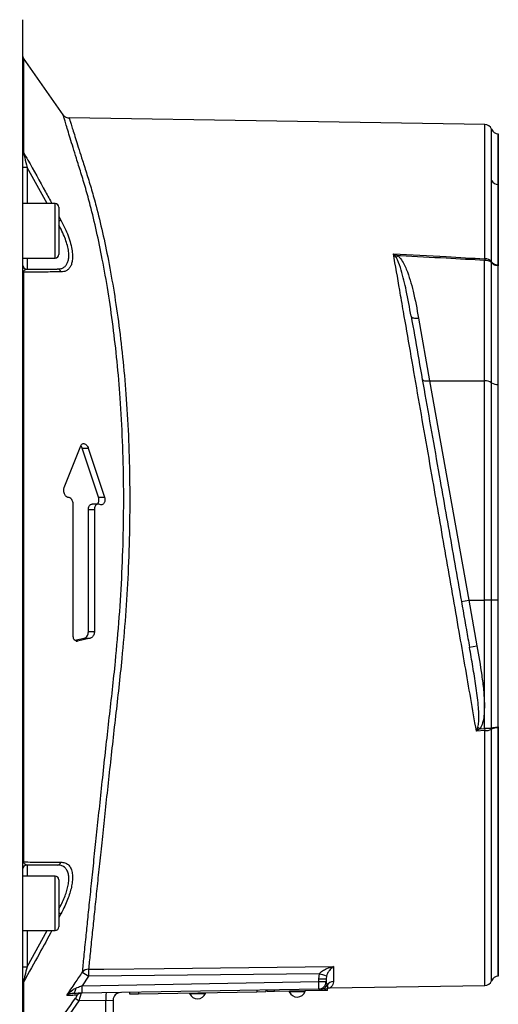
# Model space of a CAD drawing. Extents: x 300 to 4100, y 100 to 5860.
# Drawn here: x 3177 to 3335, y 2518 to 2844 of the extents above; entities that cross this region are included whole.
import ezdxf

# ---------------------------------------------------------------- set-up
doc = ezdxf.new("R2010")
doc.units = 0
doc.header["$LTSCALE"] = 20
doc.layers.get('0').update_dxf_attribs({"linetype": 'CONTINUOUS'})
doc.layers.add('AM_BOR', color=7, linetype='CONTINUOUS')
doc.styles.add('SLDTEXTSTYLE0', font='TXT', dxfattribs={"width": 0.605})
doc.dimstyles.new('SLDDIMSTYLE0', dxfattribs={"dimtxt": 40, "dimasz": 40, "dimexe": 0, "dimexo": 0.0625, "dimgap": 10, "dimtad": 1, "dimdec": 0, "dimrnd": 1e-09, "dimzin": 12, "dimtxsty": 'SLDTEXTSTYLE0', "dimsah": 1, "dimcen": 0.09, "dimazin": 3, "dimtfac": 1, "dimtdec": 0, "dimtofl": 0, "dimtmove": 0, "dimatfit": 3, "dimtolj": 1, "dimtzin": 12})

# ---------------------------------------------------------------- blocks, each defined once
blk = doc.blocks.new('_D_1')
at = {"layer": 'AM_BOR', "color": 7}
for p, q in [((2216.97, 2779.33), (2216.97, 3470.45)), ((3637.81, 2642.98), (3637.81, 3470.45)), ((2216.97, 3450.45), (3637.81, 3450.45))]:
    blk.add_line(p, q, dxfattribs=at)
for points in [[(2216.97, 3450.45), (2256.97, 3445.45), (2256.97, 3455.45)], [(3637.81, 3450.45), (3597.81, 3455.45), (3597.81, 3445.45)]]:
    blk.add_solid(points, dxfattribs=at)
at = {"layer": 'AM_BOR', "color": 7, "insert": (2910.61, 3502.01), "char_height": 40, "attachment_point": 1, "style": 'SLDTEXTSTYLE0'}
blk.add_mtext('F', dxfattribs=at)

msp = doc.modelspace()

# ---------------------------------------------------------------- linework, layer by layer
at = {"color": 7, "linetype": 'CONTINUOUS'}
for p, q in [((3177.81, 2844.29), (3177.81, 2481.67)), ((3191.27, 2812.76), (3178.08, 2831.59)), ((3330.85, 2809.55), (3330.85, 2809.55)), ((3335.31, 2806.48), (3335.31, 2789.74)), ((3335.31, 2789.74), (3335.31, 2762.79)), ((3188.61, 2783.35), (3177.81, 2783.35)), ((3189.81, 2782.15), (3189.81, 2766.55)), ((3177.81, 2765.35), (3188.61, 2765.35)), ((3335.31, 2762.8), (3335.31, 2763.1)), ((3335.31, 2723.4), (3335.31, 2762.8)), ((3335.34, 2762.79), (3335.31, 2762.79)), ((3179.31, 2761.68), (3189.31, 2761.68)), ((3335.31, 2651.98), (3335.31, 2723.4)), ((3191.62, 2689.3), (3197.07, 2703.14)), ((3202.98, 2686.09), (3197.57, 2702.36)), ((3199.57, 2702.36), (3204.98, 2686.09)), ((3193.23, 2685.97), (3192.85, 2686.06)), ((3194.62, 2640.11), (3194.62, 2683.71)), ((3199.62, 2641.68), (3199.62, 2682.09)), ((3202.82, 2683.81), (3200.82, 2683.81)), ((3201.62, 2682.09), (3201.62, 2641.68)), ((3203.71, 2683.63), (3203.03, 2683.78)), ((3335.31, 2609.99), (3335.31, 2651.98)), ((3195.17, 2638.71), (3198.21, 2639.39)), ((3200.21, 2639.39), (3196.01, 2638.45)), ((3335.34, 2610), (3335.31, 2610)), ((3335.31, 2610), (3335.31, 2527.48)), ((3335.31, 2609.69), (3335.31, 2609.99)), ((3189.31, 2564.28), (3179.31, 2564.28)), ((3188.61, 2560.61), (3177.81, 2560.61)), ((3189.81, 2559.41), (3189.81, 2543.81)), ((3177.81, 2542.61), (3188.61, 2542.61)), ((3278.31, 2526.62), (3278.31, 2525.67)), ((3275.86, 2523.17), (3197.56, 2521.8)), ((3213.23, 2522.07), (3213.24, 2521.57)), ((3213.24, 2521.57), (3216.24, 2521.63)), ((3216.24, 2521.63), (3255.33, 2522.31)), ((3233.14, 2521.92), (3233.14, 2521.67)), ((3233.14, 2521.67), (3238.44, 2521.76)), ((3238.44, 2521.76), (3238.44, 2522.01)), ((3255.33, 2522.31), (3258.33, 2522.36)), ((3258.33, 2522.86), (3258.33, 2522.36)), ((3258.78, 2522.37), (3258.78, 2522.87)), ((3261.28, 2522.41), (3258.78, 2522.37)), ((3276.28, 2522.67), (3261.28, 2522.41)), ((3266.13, 2522.5), (3266.14, 2522.25)), ((3266.14, 2522.25), (3271.42, 2522.34)), ((3271.42, 2522.34), (3271.44, 2522.34)), ((3271.44, 2522.34), (3271.43, 2522.59)), ((3276.27, 2523.17), (3275.86, 2523.17)), ((3278.77, 2523.22), (3276.27, 2523.17)), ((3278.78, 2522.72), (3276.28, 2522.67)), ((3278.69, 2523.43), (3278.69, 2523.43)), ((3278.78, 2522.72), (3278.77, 2523.22)), ((3279.63, 2523.56), (3330.85, 2524.36)), ((3207.81, 2519.52), (3207.81, 2510.6))]:
    msp.add_line(p, q, dxfattribs=at)
at = {"color": 8, "linetype": 'CONTINUOUS'}
for p, q in [((3178.08, 2831.59), (3178.08, 2800.4)), ((3179.31, 2795.37), (3177.81, 2795.37)), ((3179.31, 2795.37), (3179.31, 2783.35)), ((3185.92, 2783.35), (3179.31, 2795.37)), ((3335.34, 2789.74), (3335.31, 2789.74)), ((3188.61, 2765.35), (3188.61, 2783.35)), ((3189.81, 2779.18), (3190.54, 2777.83)), ((3190.54, 2777.83), (3189.81, 2777.44)), ((3179.31, 2765.35), (3179.31, 2761.68)), ((3330.81, 2724.67), (3330.81, 2764.54)), ((3333.1, 2763.71), (3333.12, 2763.9)), ((3333.1, 2724.04), (3333.1, 2763.71)), ((3333.12, 2763.9), (3333.13, 2764.09)), ((3178.08, 2760.68), (3178.08, 2565.28)), ((3308.94, 2745.44), (3312.6, 2724.67)), ((3312.6, 2724.67), (3325.6, 2651.98)), ((3312.6, 2724.67), (3330.81, 2724.67)), ((3330.81, 2651.98), (3330.81, 2724.67)), ((3333.1, 2651.98), (3333.1, 2724.04)), ((3335.34, 2723.4), (3335.31, 2723.4)), ((3197.57, 2702.36), (3199.57, 2702.36)), ((3202.98, 2686.09), (3204.98, 2686.09)), ((3199.62, 2682.09), (3201.62, 2682.09)), ((3323.14, 2651.54), (3325.6, 2651.98)), ((3325.6, 2651.98), (3328.27, 2636.84)), ((3325.6, 2651.98), (3330.81, 2651.98)), ((3330.81, 2609.52), (3330.81, 2651.98)), ((3333.1, 2651.98), (3330.81, 2651.98)), ((3333.1, 2609.63), (3333.1, 2651.98)), ((3335.31, 2651.98), (3333.1, 2651.98)), ((3335.34, 2651.98), (3335.31, 2651.98)), ((3198.21, 2639.39), (3200.21, 2639.39)), ((3199.62, 2641.68), (3201.62, 2641.68)), ((3195.61, 2638.45), (3196.01, 2638.45)), ((3325.81, 2636.41), (3328.27, 2636.84)), ((3328.57, 2609.99), (3329.31, 2609.44)), ((3330.81, 2609.52), (3330.85, 2608.8)), ((3333.11, 2609.52), (3330.81, 2609.52)), ((3333.11, 2609.52), (3333.1, 2609.63)), ((3333.13, 2609.25), (3333.11, 2609.52)), ((3330.85, 2608.8), (3328.08, 2608.64)), ((3179.31, 2564.28), (3179.31, 2560.61)), ((3188.61, 2542.61), (3188.61, 2560.61)), ((3189.81, 2548.51), (3190.54, 2548.13)), ((3190.54, 2548.13), (3189.81, 2546.76)), ((3179.31, 2542.61), (3179.31, 2530.58)), ((3179.31, 2530.58), (3185.92, 2542.61)), ((3177.81, 2530.58), (3179.31, 2530.58)), ((3276.1, 2528.22), (3199.66, 2527.44)), ((3275.86, 2526.62), (3276.1, 2528.22)), ((3178.08, 2525.55), (3178.08, 2495.29)), ((3199.66, 2527.44), (3197.56, 2524.3)), ((3197.56, 2524.3), (3275.86, 2525.67)), ((3275.86, 2525.67), (3275.86, 2526.62)), ((3275.86, 2526.62), (3278.31, 2526.62)), ((3275.86, 2525.67), (3278.31, 2525.67)), ((3278.43, 2527.49), (3278.31, 2526.62)), ((3216.23, 2522.13), (3216.24, 2521.63)), ((3255.33, 2522.81), (3255.33, 2522.31)), ((3261.28, 2522.41), (3261.27, 2522.91)), ((3276.28, 2522.67), (3276.27, 2523.17)), ((3196.5, 2519.28), (3181.19, 2497.33)), ((3205.4, 2519.44), (3196.5, 2519.28)), ((3205.4, 2519.44), (3207.81, 2519.52)), ((3205.4, 2510.6), (3205.4, 2519.44))]:
    msp.add_line(p, q, dxfattribs=at)
at = {"color": 7, "linetype": 'CONTINUOUS', "flags": 128}
msp.add_lwpolyline([(3330.85, 2809.6), (3261.99, 2810.67), (3193.26, 2811.74)], dxfattribs=at)
at = {"color": 8, "linetype": 'CONTINUOUS', "flags": 128}
for points in [[(3306.48, 2746.06), (3306.55, 2745.88), (3306.71, 2745.72), (3306.95, 2745.58), (3307.26, 2745.48), (3307.62, 2745.41), (3308.04, 2745.38), (3308.48, 2745.39), (3308.94, 2745.44)], [(3310.14, 2725.29), (3310.22, 2725.11), (3310.38, 2724.95), (3310.61, 2724.81), (3310.92, 2724.71), (3311.29, 2724.64), (3311.7, 2724.61), (3312.14, 2724.62), (3312.6, 2724.67)], [(3329.31, 2609.44), (3330.56, 2609.5), (3330.81, 2609.52)], [(3199.67, 2529.78), (3204.67, 2529.83), (3224.66, 2530.04), (3280.77, 2530.62)], [(3194.45, 2521.75), (3194.63, 2521.78), (3194.8, 2521.88), (3194.97, 2522.03), (3195.12, 2522.25), (3195.25, 2522.51), (3195.36, 2522.82), (3195.44, 2523.16), (3195.5, 2523.53)]]:
    msp.add_lwpolyline(points, dxfattribs=at)
at = {"color": 7, "linetype": 'CONTINUOUS'}
for centre, radius, start, end in [((3179.31, 2832.45), 1.5, 180, 215), ((3330.81, 2807.1), 2.5, 21.8869, 88.8989), ((3335.44, 2808.98), 2.5, 202.2645, 267.1162), ((3188.61, 2782.15), 1.2, 0, 90), ((3188.61, 2766.55), 1.2, 270, 0), ((3179.31, 2763.18), 1.5, 180, 270), ((3179.31, 2562.78), 1.5, 90, 180), ((3188.61, 2559.41), 1.2, 0, 90), ((3188.61, 2543.81), 1.2, 270, 0), ((3275.81, 2525.67), 2.5, 271, 0), ((3330.81, 2526.86), 2.5, 271.1913, 337.8664), ((3335.44, 2524.98), 2.5, 92.6226, 158.1226), ((3210.31, 2519.52), 2.5, 91, 180), ((3235.77, 2522.85), 2.88, 204.1203, 270), ((3235.77, 2522.85), 2.88, 270, 337.8797), ((3268.77, 2523.42), 2.88, 204.1203, 270), ((3268.77, 2523.42), 2.88, 270, 337.8797), ((3277.72, 2525.7), 2.5, 270.9992, 293.2499)]:
    msp.add_arc(centre, radius, start, end, dxfattribs=at)
at = {"color": 8, "linetype": 'CONTINUOUS'}
for centre, radius, start, end in [((3178.89, 2801.12), 1.08, 180.6972, 221.6011), ((3335.3, 2792.28), 2.54, 211.0628, 270.2665), ((3298.23, 2770.28), 5.7, 304.5136, 313.2461), ((3388.19, 2760.64), 57.51, 175.5716, 176.1062), ((3331.07, 2761.03), 3.52, 54.4741, 94.2116), ((3331.01, 2762.34), 2.74, 39.4956, 93.419), ((3335.1, 2765.24), 2.4, 214.1849, 249.6242), ((3335.22, 2765.79), 2.7, 219.2202, 272.0138), ((3178.47, 2761.21), 0.662, 183.1569, 233.9505), ((3189.26, 2760.34), 1.34, 17.14, 87.8883), ((3331.06, 2721.12), 3.56, 55.0096, 94.0602), ((3335.11, 2726.88), 3.48, 234.751, 273.2484), ((3334.25, 2608.04), 1.86, 113.2863, 127.6883), ((3335.09, 2605.21), 4.49, 87.2257, 115.9621), ((3331.12, 2613.41), 4.62, 266.6132, 295.6921), ((3178.47, 2564.75), 0.662, 126.0495, 176.8431), ((3189.26, 2565.62), 1.34, 272.1117, 342.86), ((3199.65, 2527.27), 2.51, 89.552, 142.3288), ((3249.51, 2602.63), 90.22, 234.917, 236.458), ((3267.61, 2528.47), 67.95, 178.8966, 180.874), ((3233.7, 2388.13), 146.36, 72.2052, 73.1634), ((3178.89, 2524.84), 1.08, 138.3989, 179.3028), ((3240.04, 2524.42), 35.84, 358.0016, 1.9984), ((3280.8, 2523.16), 2.51, 90.6937, 149.1583), ((3197.16, 2520.3), 1.49, 91.0374, 145.5352), ((3161.74, 2523.05), 35.84, 358.0016, 1.9984), ((3223.35, 2520.37), 17.97, 175.0122, 182.9884), ((3276.49, 2525.66), 2.48, 271.0629, 330.6509), ((3208.41, 2536.94), 21.3, 232.0832, 235.9934)]:
    msp.add_arc(centre, radius, start, end, dxfattribs=at)
for points, knots in [([(3197.66, 2528.8), (3197.74, 2529.59), (3197.89, 2531.15), (3198.17, 2533.92), (3198.48, 2536.98), (3198.89, 2541), (3199.41, 2546.14), (3200.09, 2552.71), (3200.84, 2560), (3201.66, 2567.88), (3202.54, 2576.22), (3203.47, 2585.02), (3204.47, 2594.31), (3205.49, 2603.73), (3206.54, 2613.11), (3207.58, 2622.35), (3208.77, 2633.43), (3209.9, 2646.37), (3210.79, 2661.08), (3211.27, 2675.7), (3211.35, 2690.29), (3210.99, 2704.75), (3210.24, 2718.42), (3209.16, 2731.11), (3207.81, 2742.89), (3206.18, 2754.24), (3204.33, 2764.72), (3202.34, 2774.25), (3200.49, 2781.94), (3198.72, 2788.37), (3197.14, 2793.64), (3195.71, 2798.2), (3194.53, 2802), (3193.57, 2805.12), (3192.76, 2807.77), (3192.12, 2809.88), (3191.65, 2811.44), (3191.36, 2812.41), (3191.23, 2812.84), (3191.25, 2812.76), (3191.26, 2812.75)], [0, 0, 0, 0, 0.017103, 0.034206, 0.051509, 0.068813, 0.095593, 0.122373, 0.149941, 0.177508, 0.204281, 0.231053, 0.258604, 0.286155, 0.311095, 0.336078, 0.361038, 0.399889, 0.438738, 0.477259, 0.51578, 0.555479, 0.595177, 0.630154, 0.665132, 0.700938, 0.736744, 0.76888, 0.801017, 0.822875, 0.84474, 0.866569, 0.884701, 0.902833, 0.92148, 0.940126, 0.958254, 0.976382, 0.995044, 1, 1, 1, 1]), ([(3193.26, 2811.69), (3193.26, 2811.7), (3193.24, 2811.78), (3193.36, 2811.38), (3193.64, 2810.45), (3194.12, 2808.91), (3194.75, 2806.88), (3195.54, 2804.34), (3196.51, 2801.28), (3197.71, 2797.52), (3199.13, 2793.05), (3200.68, 2787.95), (3202.45, 2781.61), (3204.31, 2773.92), (3206.31, 2764.41), (3208.14, 2754.09), (3209.78, 2742.89), (3211.14, 2731.07), (3212.23, 2718.38), (3212.98, 2704.94), (3213.35, 2690.66), (3213.29, 2675.97), (3212.81, 2661.26), (3211.94, 2646.8), (3210.85, 2634.15), (3209.68, 2623.06), (3208.59, 2613.54), (3207.52, 2604.1), (3206.51, 2594.83), (3205.52, 2585.71), (3204.57, 2576.9), (3203.69, 2568.57), (3202.87, 2560.84), (3202.12, 2553.68), (3201.44, 2547.1), (3200.78, 2540.67), (3200.28, 2535.79), (3199.91, 2532.13), (3199.75, 2530.57), (3199.67, 2529.78)], [0, 0, 0, 0, 0.00423, 0.022149, 0.040595, 0.059041, 0.076966, 0.094891, 0.113326, 0.131762, 0.153171, 0.174614, 0.196051, 0.228945, 0.261837, 0.296994, 0.33215, 0.368138, 0.404125, 0.442863, 0.4816, 0.521533, 0.561466, 0.59909, 0.636714, 0.662637, 0.688584, 0.714484, 0.741205, 0.767927, 0.795422, 0.822918, 0.849639, 0.87636, 0.903864, 0.931368, 0.965478, 0.982739, 1, 1, 1, 1]), ([(3330.85, 2765.08), (3330.85, 2767.53), (3330.85, 2772.45), (3330.85, 2779.41), (3330.85, 2786.02), (3330.85, 2791.67), (3330.85, 2796.26), (3330.85, 2799.81), (3330.85, 2802.87), (3330.85, 2805.38), (3330.85, 2807.31), (3330.85, 2808.67), (3330.85, 2809.47), (3330.85, 2809.52), (3330.85, 2809.55)], [0, 0, 0, 0, 0.1037855, 0.2075708, 0.3126176, 0.4176643, 0.4912815, 0.5648983, 0.6406557, 0.7164132, 0.7899678, 0.8635224, 0.9392136, 1, 1, 1, 1]), ([(3333.13, 2790.97), (3333.13, 2792.75), (3333.13, 2796.3), (3333.13, 2800.56), (3333.13, 2803.95), (3333.13, 2806.35), (3333.13, 2807.78), (3333.13, 2807.95), (3333.13, 2808.03)], [0, 0, 0, 0, 0.1699163, 0.3398325, 0.5101693, 0.6810463, 0.8513828, 1, 1, 1, 1]), ([(3178.08, 2800.4), (3178.58, 2799.53), (3181.05, 2795.19), (3184.23, 2789.52), (3186.84, 2784.67), (3187.56, 2783.35)], [0, 0, 0, 0, 0.153763, 0.768825, 1, 1, 1, 1]), ([(3178.08, 2800.4), (3178.12, 2800.26), (3178.25, 2799.71), (3178.67, 2798.01), (3179.05, 2796.46), (3179.31, 2795.37)], [0, 0, 0, 0, 0.100359, 0.371696, 1, 1, 1, 1]), ([(3333.13, 2764.09), (3333.13, 2766.38), (3333.13, 2770.98), (3333.13, 2777.69), (3333.13, 2784.45), (3333.13, 2788.75), (3333.13, 2790.97)], [0, 0, 0, 0, 0.233775, 0.468168, 0.725499, 1, 1, 1, 1]), ([(3189.31, 2761.68), (3189.64, 2761.7), (3190.35, 2761.74), (3191.28, 2762.09), (3192.07, 2762.71), (3192.66, 2763.59), (3193.05, 2764.74), (3193.18, 2766.19), (3193.04, 2767.97), (3192.57, 2769.99), (3192.04, 2771.54), (3191.38, 2773.16), (3190.77, 2774.55), (3190.07, 2775.79), (3189.81, 2776.26)], [0, 0, 0, 0, 0.081649, 0.172018, 0.262321, 0.34625, 0.430126, 0.521994, 0.613861, 0.713553, 0.813354, 0.827854, 0.935082, 1, 1, 1, 1]), ([(3190.54, 2777.83), (3190.98, 2776.98), (3191.85, 2775.27), (3192.93, 2772.65), (3193.76, 2770.08), (3194.26, 2767.74), (3194.41, 2765.74), (3194.28, 2764.14), (3193.89, 2762.87), (3193.31, 2761.89), (3192.51, 2761.21), (3191.58, 2760.81), (3190.87, 2760.76), (3190.54, 2760.73)], [0, 0, 0, 0, 0.102056, 0.204023, 0.307133, 0.410134, 0.499213, 0.588291, 0.669223, 0.750195, 0.836406, 0.922669, 1, 1, 1, 1]), ([(3328.08, 2608.64), (3327.46, 2612.23), (3326.22, 2619.42), (3324.31, 2630.47), (3322.29, 2642.05), (3320.19, 2654.17), (3318, 2666.76), (3315.82, 2679.28), (3313.52, 2692.52), (3311.11, 2706.37), (3308.62, 2720.69), (3306.22, 2734.53), (3304.25, 2745.81), (3302.37, 2756.63), (3301.3, 2762.81), (3300.61, 2766.76)], [0, 0, 0, 0, 0.066236, 0.132621, 0.19895, 0.273712, 0.348657, 0.423602, 0.498364, 0.588558, 0.679076, 0.769592, 0.859781, 0.910215, 1, 1, 1, 1]), ([(3301.45, 2765.58), (3301.18, 2765.98), (3300.9, 2766.38), (3300.61, 2766.76), (3300.61, 2766.76)], [0, 0, 0, 0, 0.9916371, 1, 1, 1, 1]), ([(3300.61, 2766.76), (3306.45, 2766.44), (3316.53, 2765.89), (3326.61, 2765.32), (3330.85, 2765.08)], [0, 0, 0, 0, 0.579067, 1, 1, 1, 1]), ([(3300.61, 2766.76), (3300.62, 2766.76), (3301.12, 2766.57), (3301.63, 2766.34), (3302.13, 2766.12)], [0, 0, 0, 0, 0.0083501, 1, 1, 1, 1]), ([(3302.13, 2766.12), (3302.42, 2765.82), (3303.19, 2765.01), (3304.08, 2763.46), (3305.15, 2761.07), (3306.19, 2758.03), (3307.61, 2752.64), (3308.39, 2748.42), (3308.94, 2745.44)], [0, 0, 0, 0, 0.055539, 0.146729, 0.238187, 0.411026, 0.584021, 1, 1, 1, 1]), ([(3330.81, 2764.54), (3326.57, 2764.78), (3317.28, 2765.3), (3307.72, 2765.82), (3302.4, 2766.11), (3302.13, 2766.12)], [0, 0, 0, 0, 0.443795, 0.971518, 1, 1, 1, 1]), ([(3306.48, 2746.06), (3305.97, 2748.91), (3305.04, 2754.1), (3303.54, 2760.27), (3302.4, 2763.96), (3301.62, 2765.29), (3301.45, 2765.58)], [0, 0, 0, 0, 0.425765, 0.773629, 0.950239, 1, 1, 1, 1]), ([(3178.08, 2760.68), (3178.15, 2760.83), (3178.3, 2761.19), (3178.72, 2761.57), (3179.07, 2761.63), (3179.31, 2761.68)], [0, 0, 0, 0, 0.175434, 0.413264, 1, 1, 1, 1]), ([(3190.54, 2760.73), (3190.07, 2760.73), (3187.72, 2760.72), (3183.59, 2760.7), (3179.85, 2760.68), (3178.08, 2760.68)], [0, 0, 0, 0, 0.11636, 0.58181, 1, 1, 1, 1]), ([(3328.57, 2609.99), (3328.68, 2610.56), (3328.98, 2612.03), (3328.91, 2614.48), (3328.62, 2618.45), (3327.96, 2623.64), (3326.92, 2630.01), (3326.18, 2634.27), (3325.81, 2636.41)], [0, 0, 0, 0, 0.0652, 0.169635, 0.274249, 0.515487, 0.756833, 1, 1, 1, 1]), ([(3328.27, 2636.84), (3328.83, 2633.6), (3329.67, 2628.74), (3330.49, 2622.22), (3330.78, 2617.93), (3330.68, 2614.3), (3330.4, 2611.58), (3329.62, 2610.06), (3329.31, 2609.44)], [0, 0, 0, 0, 0.3543081, 0.5322535, 0.7100451, 0.8167895, 0.9250648, 1, 1, 1, 1]), ([(3328.08, 2608.64), (3328.08, 2608.65), (3328.25, 2609.09), (3328.41, 2609.54), (3328.57, 2609.99)], [0, 0, 0, 0, 0.009845, 1, 1, 1, 1]), ([(3329.31, 2609.44), (3328.9, 2609.17), (3328.49, 2608.9), (3328.08, 2608.65), (3328.08, 2608.64)], [0, 0, 0, 0, 0.990163, 1, 1, 1, 1]), ([(3330.85, 2524.45), (3330.85, 2524.45), (3330.85, 2524.48), (3330.85, 2525.5), (3330.85, 2527.36), (3330.85, 2530.05), (3330.85, 2533.52), (3330.85, 2537.81), (3330.85, 2542.86), (3330.85, 2548.57), (3330.85, 2554.94), (3330.85, 2562), (3330.85, 2570.03), (3330.85, 2577.83), (3330.85, 2585.16), (3330.85, 2591.5), (3330.85, 2598.06), (3330.85, 2603.86), (3330.85, 2607.47), (3330.85, 2608.8)], [0, 0, 0, 0, 0.047, 0.11392, 0.180839, 0.24587, 0.3109, 0.377819, 0.444738, 0.509768, 0.574798, 0.641717, 0.708635, 0.783716, 0.830584, 0.877451, 0.925008, 0.972565, 1, 1, 1, 1]), ([(3333.13, 2525.92), (3333.13, 2525.92), (3333.13, 2525.78), (3333.13, 2526.26), (3333.13, 2527.44), (3333.13, 2529.55), (3333.13, 2532.42), (3333.13, 2536.07), (3333.13, 2540.5), (3333.13, 2545.67), (3333.13, 2551.51), (3333.13, 2557.99), (3333.13, 2565.1), (3333.13, 2572.76), (3333.13, 2580.91), (3333.13, 2589.73), (3333.13, 2599.15), (3333.13, 2605.88), (3333.13, 2609.25)], [0, 0, 0, 0, 0.000018, 0.066386, 0.132238, 0.198325, 0.264413, 0.330264, 0.396117, 0.462204, 0.528291, 0.594143, 0.659995, 0.726083, 0.79217, 0.858022, 0.929011, 1, 1, 1, 1]), ([(3178.08, 2565.28), (3178.58, 2565.28), (3181.05, 2565.27), (3185.24, 2565.25), (3188.84, 2565.23), (3190.54, 2565.22)], [0, 0, 0, 0, 0.11636, 0.581806, 1, 1, 1, 1]), ([(3179.31, 2564.28), (3179.05, 2564.33), (3178.67, 2564.41), (3178.25, 2564.84), (3178.12, 2565.19), (3178.08, 2565.28)], [0, 0, 0, 0, 0.628304, 0.899641, 1, 1, 1, 1]), ([(3189.81, 2549.68), (3189.97, 2549.97), (3190.5, 2550.91), (3191.28, 2552.53), (3192.07, 2554.48), (3192.66, 2556.33), (3193.05, 2558.12), (3193.18, 2559.79), (3193.04, 2561.33), (3192.57, 2562.58), (3192.04, 2563.25), (3191.38, 2563.78), (3190.61, 2564.18), (3189.75, 2564.25), (3189.31, 2564.28)], [0, 0, 0, 0, 0.039846, 0.130157, 0.220401, 0.304277, 0.388099, 0.479907, 0.571716, 0.671343, 0.77108, 0.785571, 0.89273, 1, 1, 1, 1]), ([(3190.54, 2565.22), (3190.98, 2565.18), (3191.85, 2565.11), (3192.93, 2564.48), (3193.76, 2563.42), (3194.26, 2561.98), (3194.41, 2560.25), (3194.28, 2558.41), (3193.89, 2556.44), (3193.31, 2554.4), (3192.51, 2552.26), (3191.58, 2550.14), (3190.87, 2548.77), (3190.54, 2548.13)], [0, 0, 0, 0, 0.1020556, 0.2040228, 0.3071326, 0.410134, 0.4992127, 0.5882911, 0.6692234, 0.7501954, 0.8364064, 0.9226693, 1, 1, 1, 1]), ([(3187.56, 2542.61), (3186.17, 2540.05), (3183.07, 2534.34), (3179.86, 2528.68), (3178.08, 2525.55)], [0, 0, 0, 0, 0.447391, 1, 1, 1, 1]), ([(3179.31, 2530.58), (3179.07, 2529.57), (3178.72, 2528.15), (3178.3, 2526.45), (3178.15, 2525.82), (3178.08, 2525.55)], [0, 0, 0, 0, 0.586736, 0.824566, 1, 1, 1, 1]), ([(3192.45, 2521.06), (3193.38, 2522.44), (3195.12, 2525.02), (3196.85, 2527.6), (3197.66, 2528.8)], [0, 0, 0, 0, 0.535438, 1, 1, 1, 1]), ([(3276.1, 2528.22), (3276.32, 2528.49), (3276.88, 2529.16), (3278.28, 2529.92), (3279.63, 2530.39), (3280.54, 2530.58), (3280.77, 2530.62), (3280.77, 2530.62)], [0, 0, 0, 0, 0.1876001, 0.4604772, 0.8673175, 0.9974604, 1, 1, 1, 1]), ([(3280.77, 2530.62), (3280.77, 2530.62), (3280.66, 2530.54), (3280.2, 2530.2), (3279.53, 2529.52), (3278.82, 2528.54), (3278.54, 2527.79), (3278.43, 2527.49)], [0, 0, 0, 0, 0.002548, 0.1334814, 0.5419317, 0.8141129, 1, 1, 1, 1]), ([(3280.77, 2530.62), (3280.77, 2530.46), (3280.77, 2529.34), (3280.77, 2527.47), (3280.77, 2526.27), (3280.77, 2525.67)], [0, 0, 0, 0, 0.074419, 0.535974, 1, 1, 1, 1]), ([(3278.31, 2525.67), (3278.33, 2525.45), (3278.37, 2524.98), (3278.55, 2524.63), (3278.65, 2524.44)], [0, 0, 0, 0, 0.46517, 1, 1, 1, 1]), ([(3280.77, 2525.67), (3280.72, 2525.31), (3280.62, 2524.61), (3280.1, 2523.95), (3279.63, 2523.59), (3279.63, 2523.6), (3279.63, 2523.6)], [0, 0, 0, 0, 0.275446, 0.551048, 0.829544, 1, 1, 1, 1]), ([(3192.45, 2521.06), (3192.45, 2521.06), (3192.58, 2521.23), (3193.17, 2521.92), (3194.12, 2522.85), (3195.13, 2523.35), (3195.5, 2523.53)], [0, 0, 0, 0, 0.002925, 0.166511, 0.694071, 1, 1, 1, 1]), ([(3194.45, 2521.75), (3194.2, 2521.72), (3193.51, 2521.65), (3192.91, 2521.35), (3192.53, 2521.12), (3192.45, 2521.06), (3192.45, 2521.06)], [0, 0, 0, 0, 0.304769, 0.833093, 0.996799, 1, 1, 1, 1]), ([(3195.5, 2523.53), (3196.04, 2523.73), (3196.71, 2523.98), (3197.41, 2524.24), (3197.56, 2524.3)], [0, 0, 0, 0, 0.788888, 1, 1, 1, 1]), ([(3197.14, 2521.79), (3197.14, 2521.77), (3197.13, 2521.74), (3197.07, 2521.45), (3196.96, 2521.01), (3196.8, 2520.4), (3196.63, 2519.79), (3196.53, 2519.4), (3196.5, 2519.28)], [0, 0, 0, 0, 0.173714, 0.345221, 0.514075, 0.697948, 0.907574, 1, 1, 1, 1]), ([(3278.65, 2524.44), (3278.71, 2524.3), (3278.91, 2523.83), (3278.7, 2523.43), (3278.7, 2523.43), (3278.69, 2523.43)], [0, 0, 0, 0, 0.223276, 0.716298, 1, 1, 1, 1]), ([(3180.01, 2498.18), (3180.59, 2499), (3183.45, 2503.1), (3188.55, 2510.42), (3193.08, 2516.92), (3195.32, 2520.14)], [0, 0, 0, 0, 0.112062, 0.56031, 1, 1, 1, 1]), ([(3195.93, 2521.15), (3195.83, 2521.14), (3195.34, 2521.13), (3194.34, 2521.1), (3193.14, 2521.07), (3192.59, 2521.06), (3192.45, 2521.06)], [0, 0, 0, 0, 0.127919, 0.639783, 0.910354, 1, 1, 1, 1]), ([(3195.32, 2520.14), (3195.36, 2520.18), (3195.46, 2520.34), (3195.62, 2520.58), (3195.78, 2520.83), (3195.89, 2521), (3195.94, 2521.12), (3195.94, 2521.14), (3195.93, 2521.15)], [0, 0, 0, 0, 0.10142, 0.326354, 0.514577, 0.678965, 0.839482, 1, 1, 1, 1])]:
    msp.add_open_spline(points, degree=3, knots=knots, dxfattribs=at)
at = {"color": 7, "linetype": 'CONTINUOUS'}
for points, knots in [([(3193.26, 2811.73), (3193.15, 2811.72), (3192.82, 2811.7), (3192.31, 2811.88), (3191.8, 2812.17), (3191.46, 2812.47), (3191.31, 2812.68), (3191.26, 2812.75)], [0, 0, 0, 0, 0.136654, 0.425365, 0.672067, 0.882083, 1, 1, 1, 1]), ([(3335.31, 2789.74), (3335.31, 2790.74), (3335.31, 2793.76), (3335.31, 2798.01), (3335.31, 2801.58), (3335.31, 2803.89), (3335.31, 2805.34), (3335.31, 2806.19), (3335.31, 2806.55), (3335.31, 2806.46), (3335.31, 2806.45)], [0, 0, 0, 0, 0.095453, 0.288204, 0.480955, 0.607034, 0.733113, 0.859192, 0.985271, 1, 1, 1, 1]), ([(3335.31, 2763.1), (3335.31, 2764.37), (3335.31, 2768.2), (3335.31, 2774.31), (3335.31, 2782.05), (3335.31, 2786.95), (3335.31, 2789.74)], [0, 0, 0, 0, 0.130471, 0.391495, 0.653381, 1, 1, 1, 1]), ([(3334.26, 2763), (3334.02, 2763.09), (3333.54, 2763.28), (3333.22, 2763.56), (3333.11, 2763.71), (3333.1, 2763.71)], [0, 0, 0, 0, 0.49164, 0.988561, 1, 1, 1, 1]), ([(3335.31, 2762.8), (3335.06, 2762.83), (3334.69, 2762.87), (3334.36, 2762.97), (3334.26, 2763)], [0, 0, 0, 0, 0.69512, 1, 1, 1, 1]), ([(3306.48, 2746.06), (3307.22, 2741.87), (3308.7, 2733.48), (3311.06, 2720.05), (3313.53, 2706.06), (3315.93, 2692.43), (3318.22, 2679.45), (3320.39, 2667.15), (3322.59, 2654.7), (3324.4, 2644.41), (3325.47, 2638.33), (3325.81, 2636.41)], [0, 0, 0, 0, 0.127226, 0.254454, 0.385322, 0.516191, 0.623469, 0.730747, 0.840145, 0.949544, 1, 1, 1, 1]), ([(3197.07, 2703.14), (3197.15, 2703.3), (3197.3, 2703.61), (3197.66, 2703.85), (3198.1, 2703.91), (3198.63, 2703.7), (3199.13, 2703.23), (3199.43, 2702.71), (3199.55, 2702.42), (3199.57, 2702.36)], [0, 0, 0, 0, 0.137451, 0.27424, 0.431606, 0.614228, 0.810075, 0.957028, 1, 1, 1, 1]), ([(3197.57, 2702.36), (3197.48, 2702.58), (3197.34, 2702.91), (3197.15, 2703.12), (3197.1, 2703.18)], [0, 0, 0, 0, 0.705112, 1, 1, 1, 1]), ([(3192.85, 2686.06), (3192.65, 2686.13), (3192.27, 2686.28), (3191.82, 2686.85), (3191.54, 2687.52), (3191.42, 2688.16), (3191.45, 2688.75), (3191.54, 2689.11), (3191.61, 2689.27), (3191.62, 2689.3)], [0, 0, 0, 0, 0.223202, 0.438057, 0.58306, 0.728808, 0.85696, 0.979082, 1, 1, 1, 1]), ([(3194.62, 2683.71), (3194.61, 2683.91), (3194.58, 2684.3), (3194.4, 2684.85), (3194.13, 2685.35), (3193.73, 2685.78), (3193.41, 2685.9), (3193.23, 2685.97)], [0, 0, 0, 0, 0.168518, 0.336616, 0.516236, 0.727616, 1, 1, 1, 1]), ([(3202.46, 2683.81), (3202.54, 2683.86), (3202.74, 2683.98), (3202.97, 2684.41), (3203.11, 2684.98), (3203.1, 2685.58), (3203.01, 2685.93), (3202.98, 2686.09)], [0, 0, 0, 0, 0.162629, 0.394695, 0.628118, 0.829048, 1, 1, 1, 1]), ([(3204.98, 2686.09), (3205.02, 2685.91), (3205.11, 2685.54), (3205.1, 2684.97), (3204.99, 2684.47), (3204.77, 2684.05), (3204.45, 2683.73), (3204.08, 2683.58), (3203.82, 2683.62), (3203.71, 2683.63)], [0, 0, 0, 0, 0.131851, 0.264035, 0.39207, 0.527242, 0.68208, 0.86558, 1, 1, 1, 1]), ([(3199.62, 2682.09), (3199.63, 2682.28), (3199.65, 2682.66), (3199.83, 2683.15), (3200.1, 2683.53), (3200.44, 2683.78), (3200.7, 2683.78), (3200.82, 2683.78)], [0, 0, 0, 0, 0.186523, 0.372612, 0.570847, 0.802578, 1, 1, 1, 1]), ([(3203.03, 2683.78), (3202.84, 2683.79), (3202.45, 2683.81), (3202, 2683.44), (3201.72, 2682.91), (3201.63, 2682.44), (3201.62, 2682.15), (3201.62, 2682.09)], [0, 0, 0, 0, 0.289143, 0.567478, 0.75545, 0.944387, 1, 1, 1, 1]), ([(3196.01, 2638.45), (3195.81, 2638.44), (3195.43, 2638.42), (3194.98, 2638.79), (3194.71, 2639.33), (3194.62, 2639.79), (3194.62, 2640.06), (3194.62, 2640.11)], [0, 0, 0, 0, 0.292455, 0.573102, 0.761634, 0.951111, 1, 1, 1, 1]), ([(3198.21, 2639.39), (3198.4, 2639.47), (3198.79, 2639.62), (3199.24, 2640.19), (3199.52, 2640.85), (3199.61, 2641.35), (3199.62, 2641.62), (3199.62, 2641.68)], [0, 0, 0, 0, 0.291185, 0.572256, 0.760466, 0.949682, 1, 1, 1, 1]), ([(3201.62, 2641.68), (3201.61, 2641.49), (3201.58, 2641.1), (3201.4, 2640.54), (3201.13, 2640.04), (3200.74, 2639.62), (3200.42, 2639.44), (3200.23, 2639.4), (3200.21, 2639.39)], [0, 0, 0, 0, 0.1666663, 0.3329165, 0.5105826, 0.719711, 0.9669673, 1, 1, 1, 1]), ([(3333.1, 2609.63), (3333.11, 2609.63), (3333.21, 2609.67), (3333.36, 2609.71), (3333.51, 2609.75)], [0, 0, 0, 0, 0.023983, 1, 1, 1, 1]), ([(3333.51, 2609.75), (3333.62, 2609.78), (3333.92, 2609.84), (3334.53, 2609.93), (3335.06, 2609.97), (3335.31, 2609.99)], [0, 0, 0, 0, 0.224151, 0.631871, 1, 1, 1, 1]), ([(3335.31, 2527.55), (3335.31, 2527.53), (3335.31, 2527.41), (3335.31, 2527.99), (3335.31, 2529.32), (3335.31, 2531.5), (3335.31, 2534.44), (3335.31, 2538.12), (3335.31, 2542.54), (3335.31, 2547.64), (3335.31, 2553.4), (3335.31, 2559.79), (3335.31, 2566.74), (3335.31, 2574.28), (3335.31, 2582.35), (3335.31, 2591), (3335.31, 2600.1), (3335.31, 2606.5), (3335.31, 2609.69)], [0, 0, 0, 0, 0.015328, 0.080355, 0.145381, 0.210408, 0.275434, 0.340461, 0.405487, 0.470514, 0.53554, 0.600567, 0.665593, 0.73062, 0.79696, 0.8633, 0.93165, 1, 1, 1, 1]), ([(3197.56, 2521.8), (3197.33, 2521.8), (3196.26, 2521.78), (3195.25, 2521.76), (3194.45, 2521.75)], [0, 0, 0, 0, 0.208283, 1, 1, 1, 1]), ([(3278.7, 2523.4), (3278.7, 2523.4), (3278.73, 2523.41), (3278.82, 2523.44), (3279.08, 2523.51), (3279.37, 2523.58), (3279.58, 2523.56), (3279.62, 2523.55)], [0, 0, 0, 0, 0.0090578, 0.2323334, 0.460453, 0.8852427, 1, 1, 1, 1])]:
    msp.add_open_spline(points, degree=3, knots=knots, dxfattribs=at)

# ---------------------------------------------------------------- dimensions: what is measured, and where the dimension line sits
at = {"layer": 'AM_BOR', "color": 7}
dim = msp.add_linear_dim(base=(3637.81, 3450.45), p1=(2216.97, 2759.33), p2=(3637.81, 2622.98), dimstyle='SLDDIMSTYLE0', dxfattribs=at)
dim.commit()
dim.dimension.update_dxf_attribs({"geometry": '_D_1', "text_midpoint": (2927.39, 3450.45), "dimtype": 160})

doc.saveas('drawing.dxf')
